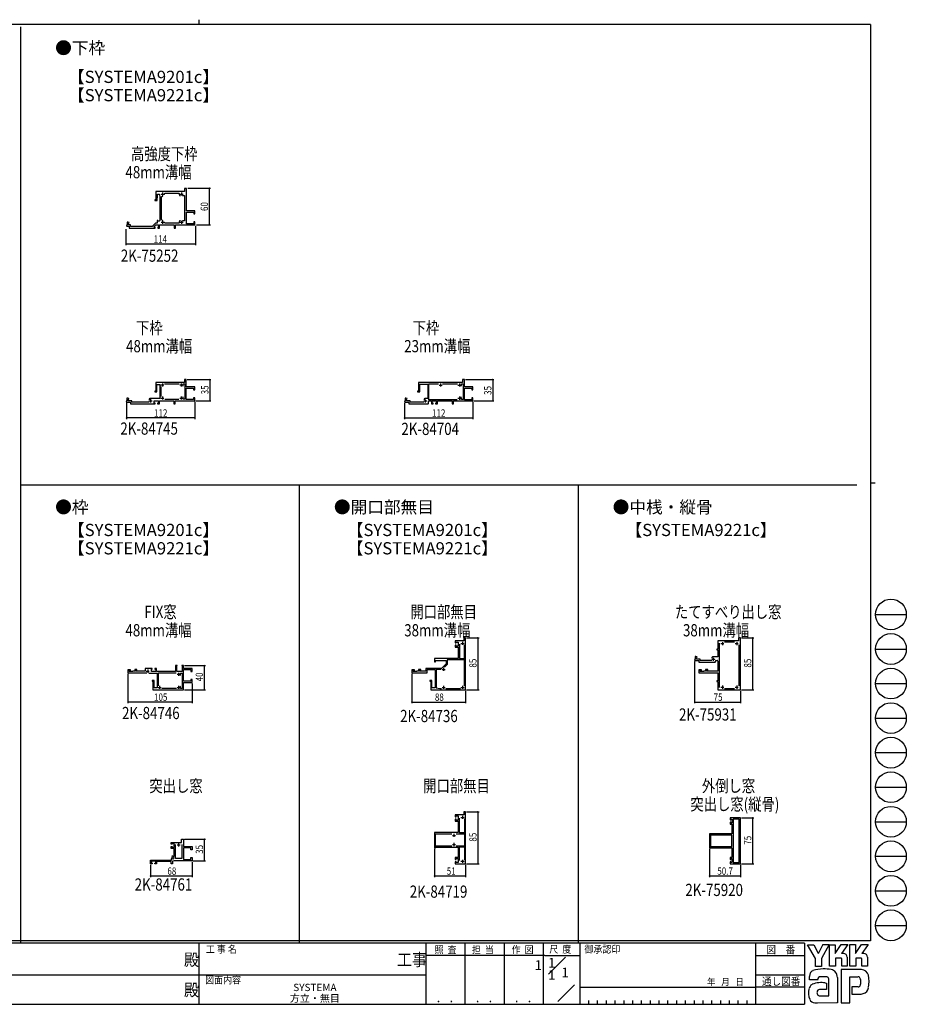
# Model space of a CAD drawing. Extents: x -4 to 2263, y 0 to 1612.
# Drawn here: x 811 to 2263, y 0 to 1612 of the extents above; entities that cross this region are included whole.
import ezdxf
from ezdxf.enums import TextEntityAlignment as Align

# ---------------------------------------------------------------- set-up
doc = ezdxf.new("R2010")
doc.units = 0
for name, color, linetype in [('USER1', 3, 'CONTINUOUS'), ('YKK_11', 7, 'CONTINUOUS'), ('YKK_12', 2, 'CONTINUOUS'), ('YKK_D', 6, 'CONTINUOUS'), ('YKK_ZWAK', 7, 'CONTINUOUS')]:
    doc.layers.add(name, color=color, linetype=linetype)
doc.styles.get("Standard").update_dxf_attribs({"font": 'ROMANS.SHX', "bigfont": 'EXTFONT.SHX'})
doc.styles.add('YKK_OSSTYLE1', font='romans.shx', dxfattribs={"width": 0.9, "bigfont": 'EXTFONT.SHX'})

# ---------------------------------------------------------------- blocks, each defined once
blk = doc.blocks.new('A201')
at = {"layer": 'YKK_ZWAK', "color": 8, "linetype": 'Continuous'}
for p, q in [((296.01, 412), (296.01, 410)), ((573.13, 168.56), (585.73, 168.56)), ((573.13, 154.42), (585.73, 154.42)), ((573.13, 140.28), (585.73, 140.28)), ((573.13, 126.14), (585.73, 126.14)), ((573.13, 112), (585.73, 112)), ((573.13, 97.86), (585.73, 97.86)), ((573.13, 83.72), (585.73, 83.72)), ((573.13, 69.58), (585.73, 69.58)), ((573.13, 55.44), (585.73, 55.44)), ((573.13, 41.3), (585.73, 41.3))]:
    blk.add_line(p, q, dxfattribs=at)
at = {"layer": 'YKK_ZWAK', "color": 254, "linetype": 'Continuous'}
for p, q in [((571, 410), (21, 410)), ((571, 410), (571, 35)), ((571, 222.5), (573, 222.5)), ((571, 35), (21, 35)), ((544, 34), (21, 34)), ((296, 34), (296, 9)), ((389, 34), (389, 9)), ((437, 34), (437, 9)), ((452, 34), (452, 9)), ((524, 34), (524, 9)), ((544, 34), (544, 9)), ((548.59, 27.71), (545.31, 33.35)), ((545.31, 33.35), (547.82, 33.35)), ((547.82, 33.35), (549.62, 29.99)), ((551.6, 33.43), (549.77, 29.88)), ((554.19, 33.43), (550.95, 27.7)), ((551.6, 33.43), (554.19, 33.43)), ((554.33, 24.55), (554.33, 33.41)), ((554.33, 33.41), (556.63, 33.41)), ((556.63, 29.77), (559.04, 33.45)), ((556.63, 33.41), (556.63, 29.77)), ((559.04, 33.45), (561.77, 33.45)), ((561.77, 33.45), (559.24, 29.78)), ((562.55, 24.63), (562.55, 33.49)), ((562.55, 33.49), (564.89, 33.49)), ((564.89, 29.78), (567.34, 33.49)), ((564.89, 33.49), (564.89, 29.78)), ((567.34, 33.49), (570.04, 33.49)), ((569.77, 33.02), (567.54, 29.84)), ((570.04, 33.49), (569.77, 33.02)), ((549.62, 29.99), (549.77, 29.88)), ((559.99, 29.78), (559.24, 29.78)), ((561.53, 28.24), (561.53, 24.61)), ((568.29, 29.84), (567.54, 29.84)), ((569.83, 28.24), (569.83, 24.65)), ((548.59, 24.53), (548.59, 27.71)), ((550.95, 24.53), (548.59, 24.53)), ((550.95, 27.7), (550.95, 24.53)), ((556.7, 24.55), (554.33, 24.55)), ((558.98, 27.87), (556.7, 27.87)), ((556.7, 27.87), (556.7, 24.55)), ((559.29, 27.75), (558.98, 27.87)), ((559.29, 24.61), (559.29, 27.75)), ((561.53, 24.61), (559.29, 24.61)), ((564.99, 24.63), (562.55, 24.63)), ((567.26, 27.89), (564.99, 27.89)), ((564.99, 27.89), (564.99, 24.63)), ((567.57, 27.77), (567.26, 27.89)), ((567.57, 24.65), (567.57, 27.77)), ((567.57, 24.68), (567.61, 24.65)), ((569.83, 24.65), (567.57, 24.65)), ((524, 21), (544, 21)), ((546.08, 18.95), (546.08, 20.33)), ((553.25, 20.28), (550.61, 20.23)), ((559.02, 23.22), (559.02, 9.57)), ((567.3, 23.22), (559.02, 23.22)), ((562.61, 9.57), (562.61, 20.24)), ((562.61, 20.24), (565.93, 20.24)), ((549.41, 18.95), (546.08, 18.95)), ((552.55, 17.73), (553.05, 17.62)), ((553.05, 17.62), (553.05, 15.05)), ((554.02, 12.52), (554.02, 19.47)), ((557.51, 20.01), (557.51, 9.59)), ((566.01, 16.15), (563.48, 16.15)), ((563.48, 16.15), (563.48, 13.2)), ((566.98, 19.17), (566.99, 17.29)), ((452, 16), (524, 16)), ((550, 12.52), (554.02, 12.52)), ((553.05, 15.05), (550.2, 15.05)), ((553.71, 12.52), (553.96, 12.52)), ((554.02, 12.52), (554.02, 12.52)), ((563.48, 13.2), (567.28, 13.2)), ((567.28, 13.2), (568.06, 13.37)), ((21, 9), (544, 9)), ((549.41, 9.53), (548.34, 9.53)), ((557.28, 9.55), (549.41, 9.53)), ((557.51, 9.59), (557.28, 9.55)), ((559.02, 9.57), (562.05, 9.57)), ((562.05, 9.57), (562.61, 9.57))]:
    blk.add_line(p, q, dxfattribs=at)
at = {"layer": 'YKK_ZWAK', "color": 131, "linetype": 'Continuous'}
for p, q in [((405, 34), (405, 9)), ((421, 34), (421, 9)), ((437.7, 29), (389, 29)), ((437.7, 29), (452, 29)), ((439.26, 21.33), (446.19, 28.25)), ((524, 29), (544, 29)), ((205, 21), (297, 21)), ((297, 21), (389, 21)), ((443.05, 10.18), (449.85, 16.98)), ((544, 16), (524, 16)), ((455.6, 10.5), (455.6, 9)), ((459.2, 10.5), (459.2, 9)), ((462.8, 10.5), (462.8, 9)), ((466.4, 10.5), (466.4, 9)), ((470, 10.5), (470, 9)), ((473.6, 10.5), (473.6, 9)), ((477.2, 10.5), (477.2, 9)), ((480.8, 10.5), (480.8, 9)), ((484.4, 10.5), (484.4, 9)), ((488, 10.5), (488, 9)), ((491.6, 10.5), (491.6, 9)), ((495.2, 10.5), (495.2, 9)), ((498.8, 10.5), (498.8, 9)), ((502.4, 10.5), (502.4, 9)), ((506, 10.5), (506, 9)), ((509.6, 10.5), (509.6, 9)), ((513.2, 10.5), (513.2, 9)), ((516.8, 10.5), (516.8, 9)), ((520.4, 10.5), (520.4, 9))]:
    blk.add_line(p, q, dxfattribs=at)
at = {"layer": 'YKK_ZWAK', "color": 8, "linetype": 'Continuous'}
for centre in [(579.43, 168.56), (579.43, 154.42), (579.43, 140.28), (579.43, 126.14), (579.43, 112), (579.43, 97.86), (579.43, 83.72), (579.43, 69.58), (579.43, 55.44), (579.43, 41.3)]:
    blk.add_circle(centre, 6.3, dxfattribs=at)
at = {"layer": 'YKK_ZWAK', "color": 254, "linetype": 'Continuous'}
for centre, radius, start, end in [((559.99, 28.24), 1.54, 0.0017, 89.996), ((568.29, 28.29), 1.54, 0.0017, 89.996), ((549.69, 20.31), 3.6, 158.4108, 179.7178), ((548, 21.1), 1.75, 109.0213, 161.5126), ((551.66, 10.86), 12.63, 89.8916, 109.3085), ((550.51, 19.02), 1.21, 85.5055, 126.7804), ((552.03, 8.67), 14.82, 78.7801, 91.4694), ((552.9, 19.18), 1.16, 14.7552, 72.4499), ((554.38, 20.07), 3.18, 40.6642, 80.3169), ((554.22, 20.08), 3.29, 358.7806, 38.7656), ((566.05, 19.37), 0.878, 16.4312, 96.9166), ((567.19, 20.11), 3.1, 14.4457, 87.0875), ((555.55, 18.15), 14.9, 350.9903, 10.6762), ((548.59, 14.77), 2.79, 121.8271, 169.0847), ((550.8, 8.39), 9.51, 79.381, 112.0583), ((550.91, 18.99), 1.51, 138.4638, 181.7136), ((566.01, 17.08), 0.933, 269.9547, 342.9014), ((564.38, 18.85), 2.62, 4.9342, 17.0355), ((564.36, 17.54), 2.64, 343.6902, 354.7536), ((553.61, 13.72), 7.92, 168.7637, 199.8008), ((550.84, 13.77), 1.69, 171.082, 216.7192), ((550.21, 14.01), 1.03, 90.3395, 178.0364), ((550.18, 13.6), 1.09, 230.9728, 260.7549), ((567.24, 16.32), 3.07, 285.4429, 349.9045), ((548.6, 12.25), 2.73, 207.3144, 263.5946)]:
    blk.add_arc(centre, radius, start, end, dxfattribs=at)
at = {"layer": 'YKK_ZWAK', "color": 131, "linetype": 'Continuous', "style": 'YKK_OSSTYLE1', "width": 0.9}
for s, height, p in [('工 事 名', 3, (298.87, 30.05)), ('照  査', 3, (392.56, 29.87)), ('担  当', 3, (407.82, 29.87)), ('作  図', 3, (424.09, 29.88)), ('尺  度', 3, (439.51, 30.04)), ('御承認印', 3, (453.91, 30.05)), ('図\u3000番', 3.2, (528.43, 29.81)), ('図面内容', 3, (298.58, 17.47)), ('通し図番', 3.2, (526.63, 16.8)), ('年   月   日', 2.828, (504.13, 16.74)), (' ． ．', 3.5, (392.18, 9.75)), (' ． ．', 3.5, (408.18, 9.75)), (' ． ．', 3.5, (424.18, 9.75))]:
    blk.add_text(s, height=height, dxfattribs=at).set_placement(p)
at = {"layer": 'YKK_ZWAK', "color": 254, "linetype": 'Continuous', "style": 'YKK_OSSTYLE1', "width": 0.9}
for s, p in [('殿', (289.94, 24.75)), ('工事', (377.17, 24.75)), ('殿', (289.94, 12.37))]:
    blk.add_text(s, height=5, dxfattribs=at).set_placement(p)

msp = doc.modelspace()

# ---------------------------------------------------------------- linework, layer by layer
at = {"layer": 'YKK_11', "color": 7, "linetype": 'Continuous', "lineweight": -3}
for p, q in [((812.1, 1600.1), (812.1, 100.1)), ((2182.1, 850.1), (812.1, 850.1)), ((1268.7, 850.1), (1268.7, 100.1)), ((1725.3, 850.1), (1725.3, 100.1))]:
    msp.add_line(p, q, dxfattribs=at)
at = {"layer": 'YKK_11', "color": 7, "linetype": 'Continuous', "lineweight": 30}
for p, q in [((1033.7, 1330.9), (1033.7, 1316.9)), ((1080.7, 1330.9), (1033.7, 1330.9)), ((1036.2, 1326.4), (1039.4, 1326.4)), ((1036.2, 1321.2), (1036.2, 1326.4)), ((1039.4, 1326.4), (1040.2, 1320.9)), ((1042.2, 1326.4), (1047.2, 1326.4)), ((1043.2, 1321.9), (1045.1, 1323.8)), ((1043.2, 1284.8), (1043.2, 1321.9)), ((1044.7, 1328.9), (1044.7, 1323.9)), ((1047.3, 1326), (1049.2, 1327.9)), ((1049.2, 1327.9), (1071.3, 1327.9)), ((1071.3, 1327.9), (1071.8, 1327.2)), ((1072.2, 1324.4), (1072.5, 1324.3)), ((1072.5, 1324.3), (1074.2, 1324.3)), ((1073.2, 1326.4), (1078.2, 1326.4)), ((1075.7, 1328.9), (1075.7, 1323.9)), ((1077.3, 1324.3), (1080.7, 1324.3)), ((1080.7, 1335.9), (1080.7, 1330.9)), ((1083.7, 1335.9), (1080.7, 1335.9)), ((1080.7, 1324.3), (1080.7, 1282.5)), ((1083.7, 1298.9), (1083.7, 1335.9)), ((1032.2, 1316.9), (1032.2, 1315.9)), ((1033.7, 1316.9), (1032.2, 1316.9)), ((1032.2, 1315.9), (1035.7, 1315.9)), ((1035.7, 1315.9), (1035.7, 1320.1)), ((1036.1, 1320.9), (1036.2, 1321.2)), ((1040.2, 1320.9), (1040.2, 1309.3)), ((1040.2, 1309.3), (1040.3, 1309.1)), ((1040.3, 1308.6), (1040.2, 1308.4)), ((1040.2, 1308.4), (1040.2, 1283.1)), ((1040.3, 1309.1), (1040.3, 1308.6)), ((1097.7, 1298.9), (1083.7, 1298.9)), ((1083.7, 1296.9), (1095.7, 1296.9)), ((1083.7, 1277.9), (1083.7, 1296.9)), ((1095.7, 1296.9), (1095.7, 1293.9)), ((1095.7, 1293.9), (1097.7, 1293.9)), ((1097.7, 1293.9), (1097.7, 1298.9)), ((986.7, 1277), (985.6, 1273.9)), ((985.6, 1273.9), (990.2, 1273.9)), ((986.7, 1280.4), (986.7, 1277)), ((987.9, 1280.4), (986.7, 1280.4)), ((989.8, 1279.7), (987.9, 1280.4)), ((988.7, 1278.9), (989.5, 1278.9)), ((988.7, 1275.9), (988.7, 1278.9)), ((992.2, 1275.9), (988.7, 1275.9)), ((989.5, 1278.9), (989.8, 1279.7)), ((990.2, 1273.9), (990.2, 1270.9)), ((992.2, 1273.4), (992.2, 1275.9)), ((1033.1, 1278.9), (1027.6, 1273.4)), ((1031.2, 1273.4), (1033.6, 1275.9)), ((1035.7, 1278.9), (1033.1, 1278.9)), ((1033.6, 1275.9), (1038.2, 1275.9)), ((1035.7, 1283.4), (1035.7, 1278.9)), ((1037.2, 1283.4), (1035.7, 1283.4)), ((1037.2, 1281.9), (1037.2, 1283.4)), ((1039, 1281.9), (1037.2, 1281.9)), ((1038.2, 1275.9), (1038.2, 1272.1)), ((1040.2, 1283.1), (1039, 1281.9)), ((1039.7, 1275.9), (1059.7, 1275.9)), ((1039.7, 1270.9), (1039.7, 1275.9)), ((1042.2, 1280.4), (1047.2, 1280.4)), ((1045.1, 1282.9), (1043.2, 1284.8)), ((1044.7, 1282.9), (1044.7, 1277.9)), ((1049.2, 1278.9), (1047.3, 1280.7)), ((1071.3, 1278.9), (1049.2, 1278.9)), ((1059.7, 1275.9), (1059.9, 1276)), ((1059.9, 1276), (1060.5, 1276)), ((1060.5, 1276), (1060.7, 1275.9)), ((1060.7, 1275.9), (1060.9, 1276)), ((1060.7, 1275.9), (1060.7, 1275.9)), ((1060.9, 1276), (1061.5, 1276)), ((1061.5, 1276), (1061.7, 1275.9)), ((1061.7, 1275.9), (1063.7, 1275.9)), ((1063.7, 1275.9), (1063.7, 1270.9)), ((1065.7, 1275.9), (1097.7, 1275.9)), ((1065.7, 1270.9), (1065.7, 1275.9)), ((1071.8, 1279.5), (1071.3, 1278.9)), ((1072.5, 1282.5), (1072.2, 1282.3)), ((1074.2, 1282.5), (1072.5, 1282.5)), ((1073.2, 1280.4), (1078.2, 1280.4)), ((1075.7, 1282.9), (1075.7, 1277.9)), ((1080.7, 1282.5), (1077.3, 1282.5)), ((1095.7, 1277.9), (1083.7, 1277.9)), ((1095.7, 1280.9), (1095.7, 1277.9)), ((1097.7, 1280.9), (1095.7, 1280.9)), ((1097.7, 1275.9), (1097.7, 1280.9)), ((990.2, 1270.9), (1032.7, 1270.9)), ((1027.6, 1273.4), (992.2, 1273.4)), ((1031.2, 1272.1), (1031.2, 1273.4)), ((1032.7, 1272.1), (1031.2, 1272.1)), ((1032.7, 1270.9), (1032.7, 1272.1)), ((1036.7, 1272.1), (1036.7, 1270.9)), ((1038.2, 1272.1), (1036.7, 1272.1)), ((1036.7, 1270.9), (1039.7, 1270.9)), ((1063.7, 1270.9), (1065.7, 1270.9))]:
    msp.add_line(p, q, dxfattribs=at)
at = {"layer": 'YKK_11', "color": 7, "linetype": 'Continuous', "lineweight": -3, "ltscale": 0.5}
for p, q in [((1080.4, 1018), (1033.4, 1018)), ((1033.4, 1018), (1033.4, 1004)), ((1044.4, 1016.5), (1044.4, 1011.5)), ((1047.8, 1016), (1072, 1016)), ((1075.4, 1016.5), (1075.4, 1011.5)), ((1078.6, 1014), (1078.6, 1016)), ((1078.6, 1016), (1081.4, 1016)), ((1083.4, 1023), (1080.4, 1023)), ((1080.4, 1023), (1080.4, 1018)), ((1081.4, 1016), (1081.4, 990.5)), ((1083.4, 1011), (1083.4, 1023)), ((1535.7, 1017.9), (1464, 1017.9)), ((1464, 1017.9), (1464, 1003.9)), ((1481, 989.9), (1481, 1015.9)), ((1481, 1015.9), (1496.6, 1015.9)), ((1500, 1016.4), (1500, 1011.4)), ((1503.4, 1015.9), (1527.6, 1015.9)), ((1531, 1016.4), (1531, 1011.4)), ((1534.2, 1013.9), (1534.2, 1015.9)), ((1534.2, 1015.9), (1537, 1015.9)), ((1536, 1018.2), (1535.7, 1017.9)), ((1539, 1022.9), (1536, 1022.9)), ((1536, 1022.9), (1536, 1018.2)), ((1537, 1015.9), (1537, 990.4)), ((1539, 1010.9), (1539, 1022.9)), ((1033.4, 1004), (1031.9, 1004)), ((1031.9, 1004), (1031.9, 1003)), ((1031.9, 1003), (1035.4, 1003)), ((1035.4, 1003), (1035.4, 1014.5)), ((1035.4, 1014.5), (1040.4, 1014.5)), ((1040.4, 1014.5), (1040.4, 992)), ((1041.9, 1014), (1046.9, 1014)), ((1042.4, 994.9), (1042.4, 1011.6)), ((1072.9, 1014), (1077.9, 1014)), ((1097.4, 1011), (1083.4, 1011)), ((1083.4, 990), (1083.4, 1009)), ((1083.4, 1009), (1095.4, 1009)), ((1095.4, 1009), (1095.4, 1006)), ((1095.4, 1006), (1097.4, 1006)), ((1097.4, 1006), (1097.4, 1011)), ((1464, 1003.9), (1462.5, 1003.9)), ((1462.5, 1003.9), (1462.5, 1002.9)), ((1462.5, 1002.9), (1466, 1002.9)), ((1466, 1002.9), (1466, 1015.4)), ((1466, 1015.4), (1479, 1015.4)), ((1479, 1015.4), (1479, 991.9)), ((1497.5, 1013.9), (1502.5, 1013.9)), ((1528.5, 1013.9), (1533.5, 1013.9)), ((1553, 1010.9), (1539, 1010.9)), ((1539, 989.9), (1539, 1008.9)), ((1539, 1008.9), (1551, 1008.9)), ((1551, 1008.9), (1551, 1005.9)), ((1551, 1005.9), (1553, 1005.9)), ((1553, 1005.9), (1553, 1010.9)), ((986.4, 989.1), (985.3, 986)), ((985.3, 986), (992.4, 986)), ((987.6, 992.5), (986.4, 992.5)), ((986.4, 992.5), (986.4, 989.1)), ((989.5, 991.8), (987.6, 992.5)), ((988.4, 988), (988.4, 991)), ((988.4, 991), (989.2, 991)), ((994.4, 988), (988.4, 988)), ((989.2, 991), (989.5, 991.8)), ((992.4, 986), (992.4, 983)), ((994.4, 986), (994.4, 988)), ((1022.5, 986), (994.4, 986)), ((1022.4, 988), (1027.4, 988)), ((1022.9, 991.5), (1022.8, 991.2)), ((1022.8, 991.2), (1022.8, 989.5)), ((1040.4, 992), (1024.9, 992)), ((1024.9, 990.5), (1024.9, 985.5)), ((1030.9, 984.2), (1030.9, 988)), ((1030.9, 988), (1037.9, 988)), ((1032.4, 984.2), (1030.9, 984.2)), ((1032.4, 983), (1032.4, 984.2)), ((1037.9, 984.2), (1036.4, 984.2)), ((1036.4, 984.2), (1036.4, 983)), ((1037.9, 988), (1037.9, 984.2)), ((1039.4, 983), (1039.4, 988)), ((1039.4, 988), (1063.4, 988)), ((1041.9, 992.5), (1046.9, 992.5)), ((1044.4, 995), (1044.4, 990)), ((1071.5, 990), (1048.3, 990)), ((1063.4, 988), (1063.4, 983)), ((1065.4, 983), (1065.4, 988)), ((1065.4, 988), (1097.4, 988)), ((1072.9, 992.5), (1077.9, 992.5)), ((1075.4, 995), (1075.4, 990)), ((1078.6, 990.5), (1078.6, 992.5)), ((1081.4, 990.5), (1078.6, 990.5)), ((1095.4, 990), (1083.4, 990)), ((1097.4, 993), (1095.4, 993)), ((1095.4, 993), (1095.4, 990)), ((1097.4, 988), (1097.4, 993)), ((1442, 989), (1440.9, 985.9)), ((1440.9, 985.9), (1448, 985.9)), ((1443.2, 992.4), (1442, 992.4)), ((1442, 992.4), (1442, 989)), ((1445.1, 991.7), (1443.2, 992.4)), ((1444, 987.9), (1444, 990.9)), ((1444, 990.9), (1444.8, 990.9)), ((1450, 987.9), (1444, 987.9)), ((1444.8, 990.9), (1445.1, 991.7)), ((1448, 985.9), (1448, 982.9)), ((1450, 985.9), (1450, 987.9)), ((1472.6, 985.9), (1450, 985.9)), ((1472.5, 987.9), (1477.5, 987.9)), ((1473, 991.4), (1472.9, 991.2)), ((1472.9, 991.2), (1472.9, 989.5)), ((1479, 991.9), (1475, 991.9)), ((1475, 990.4), (1475, 985.4)), ((1480, 983.9), (1480, 987.9)), ((1480, 987.9), (1485, 987.9)), ((1527.1, 989.9), (1481, 989.9)), ((1527.1, 989.9), (1481, 989.9)), ((1485, 987.9), (1485, 982.9)), ((1486.5, 984.1), (1486.5, 987.9)), ((1486.5, 987.9), (1493.5, 987.9)), ((1488, 984.1), (1486.5, 984.1)), ((1488, 982.9), (1488, 984.1)), ((1493.5, 984.1), (1492, 984.1)), ((1492, 984.1), (1492, 982.9)), ((1493.5, 987.9), (1493.5, 984.1)), ((1495, 982.9), (1495, 987.9)), ((1495, 987.9), (1519, 987.9)), ((1519, 987.9), (1519, 982.9)), ((1521, 982.9), (1521, 987.9)), ((1521, 987.9), (1553, 987.9)), ((1528.5, 992.4), (1533.5, 992.4)), ((1531, 994.9), (1531, 989.9)), ((1534.2, 990.4), (1534.2, 992.4)), ((1537, 990.4), (1534.2, 990.4)), ((1551, 989.9), (1539, 989.9)), ((1553, 992.9), (1551, 992.9)), ((1551, 992.9), (1551, 989.9)), ((1553, 987.9), (1553, 992.9)), ((992.4, 983), (1032.4, 983)), ((1036.4, 983), (1039.4, 983)), ((1063.4, 983), (1065.4, 983)), ((1448, 982.9), (1479, 982.9)), ((1485, 982.9), (1488, 982.9)), ((1492, 982.9), (1495, 982.9)), ((1519, 982.9), (1521, 982.9)), ((1541, 599.9), (1538, 599.9)), ((1538, 599.9), (1538, 594.9)), ((1541, 514.9), (1541, 599.9)), ((1991.1, 599.9), (1988.1, 599.9)), ((1988.1, 599.9), (1988.1, 594.9)), ((1991.1, 515.2), (1991.1, 599.9)), ((1538, 594.9), (1524, 594.9)), ((1524, 594.9), (1524, 591.9)), ((1524, 591.9), (1525.5, 591.9)), ((1525.5, 587.9), (1524, 587.9)), ((1524, 587.9), (1524, 584.9)), ((1524, 584.9), (1529, 584.9)), ((1525, 586.4), (1525.5, 587.9)), ((1529, 586.4), (1525, 586.4)), ((1525.5, 591.9), (1525.1, 593.1)), ((1525.1, 593.1), (1529, 593.1)), ((1529, 593.1), (1529, 586.4)), ((1529, 584.9), (1529, 565.9)), ((1531, 589.8), (1531, 565.9)), ((1531, 589.8), (1531, 565.9)), ((1533.5, 590.9), (1538.5, 590.9)), ((1536, 593.4), (1536, 588.4)), ((1539, 565.9), (1539, 588.3)), ((1954.1, 581.4), (1952.6, 581.4)), ((1952.6, 581.4), (1952.6, 580.4)), ((1952.6, 580.4), (1954.1, 580.4)), ((1988.1, 594.9), (1954.1, 594.9)), ((1954.1, 594.9), (1954.1, 581.4)), ((1954.1, 580.4), (1954.1, 568.9)), ((1956.1, 591.1), (1956.1, 518.7)), ((1959.1, 590.6), (1964.1, 590.6)), ((1961.6, 593.1), (1961.6, 588.1)), ((1981.7, 592.9), (1965, 592.9)), ((1982.6, 590.6), (1987.6, 590.6)), ((1985.1, 593.1), (1985.1, 588.1)), ((1989.1, 521.2), (1989.1, 588.6)), ((1529, 565.9), (1490, 565.9)), ((1490, 565.9), (1490, 560.9)), ((1531, 565.9), (1539, 565.9)), ((1917.1, 566), (1916, 562.9)), ((1918.3, 569.4), (1917.1, 569.4)), ((1917.1, 569.4), (1917.1, 566)), ((1920.2, 568.8), (1918.3, 569.4)), ((1919.1, 564.9), (1919.1, 567.9)), ((1919.1, 567.9), (1919.9, 567.9)), ((1925.1, 564.9), (1919.1, 564.9)), ((1919.9, 567.9), (1920.2, 568.8)), ((1925.1, 562.9), (1925.1, 564.9)), ((1944.1, 564.9), (1949.1, 564.9)), ((1944.6, 568.4), (1944.5, 568.2)), ((1944.5, 568.2), (1944.5, 566.5)), ((1954.1, 568.9), (1946.6, 568.9)), ((1946.6, 567.4), (1946.6, 562.4)), ((1027.9, 549.9), (1016.4, 549.9)), ((1016.4, 549.9), (1016.4, 545.4)), ((1026.4, 544.9), (1026.4, 548.7)), ((1026.4, 548.7), (1027.9, 548.7)), ((1027.9, 548.7), (1027.9, 549.9)), ((1034.9, 549.9), (1031.9, 549.9)), ((1031.9, 549.9), (1031.9, 548.7)), ((1031.9, 548.7), (1033.4, 548.7)), ((1033.4, 548.7), (1033.4, 544.9)), ((1034.9, 544.9), (1034.9, 549.9)), ((1068.4, 554.9), (1065.9, 554.9)), ((1065.9, 554.9), (1065.9, 544.9)), ((1067.9, 553.7), (1068.1, 553.9)), ((1067.9, 544.9), (1067.9, 553.7)), ((1068.1, 553.9), (1068.4, 554.2)), ((1068.4, 554.2), (1068.4, 554.9)), ((1078.9, 554.9), (1076.4, 554.9)), ((1076.4, 554.9), (1076.4, 554.2)), ((1076.4, 554.2), (1076.7, 553.9)), ((1076.7, 553.9), (1076.9, 553.7)), ((1076.9, 553.7), (1076.9, 544.9)), ((1078.9, 549.9), (1078.9, 554.9)), ((1092.9, 549.9), (1078.9, 549.9)), ((1092.9, 544.9), (1092.9, 549.9)), ((1501.5, 549.9), (1476, 549.9)), ((1476, 549.9), (1476, 545.4)), ((1490, 560.9), (1492, 560.9)), ((1492, 560.9), (1492, 562.9)), ((1492, 562.9), (1509, 562.9)), ((1509, 557.4), (1501.5, 549.9)), ((1502.5, 548.4), (1507.5, 548.4)), ((1505, 550.9), (1505, 545.9)), ((1511, 556.6), (1506.4, 552)), ((1509, 562.9), (1509, 557.4)), ((1539, 563.9), (1511, 563.9)), ((1511, 563.9), (1511, 556.6)), ((1539, 521.5), (1539, 563.9)), ((1539, 521.5), (1539, 563.9)), ((1916, 562.9), (1923.1, 562.9)), ((1923.1, 562.9), (1923.1, 559.9)), ((1923.1, 559.9), (1949.1, 559.9)), ((1944.2, 562.9), (1925.1, 562.9)), ((1950.1, 560.9), (1950.1, 561.9)), ((1951.1, 562.9), (1953.1, 562.9)), ((1954.1, 561.9), (1954.1, 545.4)), ((992.1, 547.6), (987.9, 547.6)), ((987.9, 547.6), (987.9, 542.9)), ((987.9, 542.9), (1018.7, 542.9)), ((989.9, 544.9), (989.9, 546.4)), ((989.9, 546.4), (992.1, 546.4)), ((995.6, 544.9), (989.9, 544.9)), ((992.1, 546.4), (992.1, 547.6)), ((996.1, 545.4), (995.6, 544.9)), ((999, 545.4), (996.1, 545.4)), ((1002.7, 547.9), (999, 547.9)), ((999, 547.9), (999, 545.4)), ((1000.5, 546.5), (1002.7, 547.1)), ((1000.5, 545.4), (1000.5, 546.5)), ((1016.4, 545.4), (1000.5, 545.4)), ((1002.7, 547.1), (1002.7, 547.9)), ((1017.9, 545.4), (1022.9, 545.4)), ((1020.4, 547.9), (1020.4, 542.9)), ((1022, 542.4), (1035.9, 542.4)), ((1033.4, 544.9), (1026.4, 544.9)), ((1065.9, 544.9), (1034.9, 544.9)), ((1035.9, 542.4), (1035.9, 518.4)), ((1037.9, 521.3), (1037.9, 542.9)), ((1037.9, 521.3), (1037.9, 542.9)), ((1037.9, 542.9), (1067, 542.9)), ((1076.9, 544.9), (1067.9, 544.9)), ((1068.4, 540.4), (1073.4, 540.4)), ((1070.9, 542.9), (1070.9, 537.9)), ((1074.1, 540.4), (1074.1, 542.4)), ((1074.1, 542.4), (1076.9, 542.4)), ((1076.9, 542.4), (1076.9, 516.9)), ((1078.9, 528.9), (1078.9, 547.9)), ((1078.9, 547.9), (1090.9, 547.9)), ((1090.9, 547.9), (1090.9, 544.9)), ((1090.9, 544.9), (1092.9, 544.9)), ((1457.2, 547.6), (1453, 547.6)), ((1453, 547.6), (1453, 542.9)), ((1453, 542.9), (1478, 542.9)), ((1455, 544.9), (1455, 546.4)), ((1455, 546.4), (1457.2, 546.4)), ((1460.7, 544.9), (1455, 544.9)), ((1457.2, 546.4), (1457.2, 547.6)), ((1461.2, 545.4), (1460.7, 544.9)), ((1464.1, 545.4), (1461.2, 545.4)), ((1467.8, 547.9), (1464.1, 547.9)), ((1464.1, 547.9), (1464.1, 545.4)), ((1465.6, 546.6), (1467.8, 547.1)), ((1465.6, 545.4), (1465.6, 546.6)), ((1476, 545.4), (1465.6, 545.4)), ((1467.8, 547.1), (1467.8, 547.9)), ((1478, 542.9), (1478, 547.9)), ((1478, 547.9), (1491, 547.9)), ((1491, 547.9), (1491, 518.4)), ((1501.1, 547.9), (1493, 547.9)), ((1493, 547.9), (1493, 518.4)), ((1927.3, 547.6), (1923.1, 547.6)), ((1923.1, 547.6), (1923.1, 542.9)), ((1923.1, 542.9), (1954.1, 542.9)), ((1925.1, 544.9), (1925.1, 546.4)), ((1925.1, 546.4), (1927.3, 546.4)), ((1930.8, 544.9), (1925.1, 544.9)), ((1927.3, 546.4), (1927.3, 547.6)), ((1931.3, 545.4), (1930.8, 544.9)), ((1934.2, 545.4), (1931.3, 545.4)), ((1937.9, 547.9), (1934.2, 547.9)), ((1934.2, 547.9), (1934.2, 545.4)), ((1935.7, 546.6), (1937.9, 547.1)), ((1935.7, 545.4), (1935.7, 546.6)), ((1954.1, 545.4), (1935.7, 545.4)), ((1937.9, 547.1), (1937.9, 547.9)), ((1954.1, 542.9), (1954.1, 529.4)), ((1030.9, 529.9), (1027.4, 529.9)), ((1027.4, 529.9), (1027.4, 528.9)), ((1027.4, 528.9), (1028.9, 528.9)), ((1028.9, 528.9), (1028.9, 514.9)), ((1030.9, 518.4), (1030.9, 529.9)), ((1035.9, 518.4), (1030.9, 518.4)), ((1037.4, 518.9), (1042.4, 518.9)), ((1039.9, 521.4), (1039.9, 516.4)), ((1067.5, 516.9), (1043.3, 516.9)), ((1068.4, 518.9), (1073.4, 518.9)), ((1070.9, 521.4), (1070.9, 516.4)), ((1074.1, 516.9), (1074.1, 518.9)), ((1076.9, 516.9), (1074.1, 516.9)), ((1090.9, 528.9), (1078.9, 528.9)), ((1078.9, 514.9), (1078.9, 526.9)), ((1078.9, 526.9), (1092.9, 526.9)), ((1092.9, 531.9), (1090.9, 531.9)), ((1090.9, 531.9), (1090.9, 528.9)), ((1092.9, 526.9), (1092.9, 531.9)), ((1486, 529.9), (1482.5, 529.9)), ((1482.5, 529.9), (1482.5, 528.9)), ((1482.5, 528.9), (1484, 528.9)), ((1484, 528.9), (1484, 514.9)), ((1486, 518.4), (1486, 529.9)), ((1491, 518.4), (1486, 518.4)), ((1493, 518.4), (1498.6, 516.9)), ((1498.6, 516.9), (1501.6, 516.9)), ((1502.5, 518.9), (1507.5, 518.9)), ((1505, 521.4), (1505, 516.4)), ((1508.4, 516.9), (1532.6, 516.9)), ((1533.5, 518.9), (1538.5, 518.9)), ((1536, 521.4), (1536, 516.4)), ((1954.1, 529.4), (1952.6, 529.4)), ((1952.6, 529.4), (1952.6, 528.4)), ((1952.6, 528.4), (1954.1, 528.4)), ((1954.1, 528.4), (1954.1, 514.9)), ((1959.1, 519.2), (1964.1, 519.2)), ((1961.6, 521.7), (1961.6, 516.7)), ((1965, 516.9), (1981.7, 516.9)), ((1982.6, 519.2), (1987.6, 519.2)), ((1985.1, 521.7), (1985.1, 516.7)), ((1028.9, 514.9), (1078.9, 514.9)), ((1484, 514.9), (1541, 514.9)), ((1954.1, 514.9), (1990.8, 514.9)), ((1990.8, 514.9), (1991.1, 515.2)), ((1538, 310.1), (1524, 310.1)), ((1524, 310.1), (1524, 307.1)), ((1524, 307.1), (1525.5, 307.1)), ((1525.5, 307.1), (1525.1, 308.3)), ((1525.1, 308.3), (1529, 308.3)), ((1529, 308.3), (1529, 301.6)), ((1536, 308.6), (1536, 303.6)), ((1541, 315.1), (1538, 315.1)), ((1538, 315.1), (1538, 310.1)), ((1541, 230.1), (1541, 315.1)), ((1525.5, 303.1), (1524, 303.1)), ((1524, 303.1), (1524, 300.1)), ((1524, 300.1), (1529, 300.1)), ((1525, 301.6), (1525.5, 303.1)), ((1529, 301.6), (1525, 301.6)), ((1529, 300.1), (1529, 281.1)), ((1531, 281.1), (1531, 305)), ((1533.5, 306.1), (1538.5, 306.1)), ((1539, 303.5), (1539, 280.6)), ((1991.1, 305.1), (1974.4, 305.1)), ((1974.4, 305.1), (1974.4, 302.1)), ((1974.4, 302.1), (1975.4, 302.1)), ((1975.4, 298.1), (1974.4, 298.1)), ((1974.4, 298.1), (1974.4, 295.1)), ((1974.4, 295.1), (1977.2, 295.1)), ((1975.4, 302.1), (1975.4, 303.3)), ((1975.4, 303.3), (1977.2, 303.3)), ((1975.4, 296.6), (1975.4, 298.1)), ((1977.2, 296.6), (1975.4, 296.6)), ((1977.2, 303.3), (1977.2, 296.6)), ((1977.2, 295.1), (1977.2, 279.1)), ((1989.1, 303.1), (1979.2, 303.1)), ((1979.2, 303.1), (1979.2, 232.1)), ((1989.1, 232.1), (1989.1, 303.1)), ((1989.1, 232.1), (1989.1, 303.1)), ((1991.1, 230.1), (1991.1, 305.1)), ((1529, 281.1), (1490, 281.1)), ((1490, 281.1), (1490, 256.1)), ((1492, 259.1), (1492, 279.1)), ((1492, 279.1), (1518.5, 279.1)), ((1519.5, 276.6), (1524.5, 276.6)), ((1522, 279.1), (1522, 274.1)), ((1525.4, 279.1), (1539, 279.1)), ((1531.5, 280.6), (1531, 281.1)), ((1539, 280.6), (1531.5, 280.6)), ((1539, 279.1), (1539, 259.1)), ((1977.2, 279.1), (1940.4, 279.1)), ((1940.4, 279.1), (1940.4, 256.1)), ((1977.2, 277.1), (1942.4, 277.1)), ((1977.2, 277.1), (1942.4, 277.1)), ((1942.4, 277.1), (1942.4, 258.1)), ((1977.2, 258.1), (1977.2, 277.1)), ((1058.9, 262.1), (1058.9, 265.1)), ((1058.9, 265.1), (1075.9, 265.1)), ((1060.4, 262.1), (1058.9, 262.1)), ((1058.9, 255.1), (1058.9, 258.1)), ((1058.9, 258.1), (1060.4, 258.1)), ((1060.4, 258.1), (1059.9, 256.6)), ((1063.9, 263.3), (1060, 263.3)), ((1060, 263.3), (1060.4, 262.1)), ((1063.9, 256.6), (1063.9, 263.3)), ((1065.9, 238.6), (1065.9, 261.6)), ((1068.4, 261.1), (1073.4, 261.1)), ((1070.9, 263.6), (1070.9, 258.6)), ((1075.9, 265.1), (1075.9, 270.1)), ((1075.9, 270.1), (1078.9, 270.1)), ((1076.4, 261.6), (1076.4, 238.6)), ((1076.4, 261.6), (1076.4, 238.6)), ((1078.9, 270.1), (1078.9, 258.1)), ((1078.9, 258.1), (1092.9, 258.1)), ((1092.9, 258.1), (1092.9, 253.1)), ((1518.5, 259.1), (1492, 259.1)), ((1518.5, 259.1), (1492, 259.1)), ((1519.5, 261.6), (1524.5, 261.6)), ((1522, 264.1), (1522, 259.1)), ((1539, 259.1), (1525.4, 259.1)), ((1942.4, 258.1), (1977.2, 258.1)), ((1063.9, 255.1), (1058.9, 255.1)), ((1059.9, 256.6), (1063.9, 256.6)), ((1061.4, 242.8), (1063.9, 242.8)), ((1061.4, 242.1), (1061.4, 237.1)), ((1063.9, 242.8), (1063.9, 255.1)), ((1090.9, 256.1), (1078.9, 256.1)), ((1078.9, 256.1), (1078.9, 237.1)), ((1090.9, 253.1), (1090.9, 256.1)), ((1092.9, 253.1), (1090.9, 253.1)), ((1490, 256.1), (1492, 256.1)), ((1492, 256.1), (1492, 257.1)), ((1492, 257.1), (1529, 257.1)), ((1529, 257.1), (1529, 240.1)), ((1531, 235.2), (1531, 257.6)), ((1531, 235.2), (1531, 257.6)), ((1531, 257.6), (1539, 257.6)), ((1539, 257.6), (1539, 236.7)), ((1940.4, 256.1), (1977.2, 256.1)), ((1977.2, 256.1), (1977.2, 240.1)), ((1024.9, 235.8), (1025.2, 236.1)), ((1024.9, 230.1), (1024.9, 235.8)), ((1027.9, 230.1), (1024.9, 230.1)), ((1025.2, 236.1), (1059.3, 236.1)), ((1033.4, 234.1), (1026.4, 234.1)), ((1026.4, 234.1), (1026.4, 231.3)), ((1026.4, 231.3), (1027.9, 231.3)), ((1027.9, 231.3), (1027.9, 230.1)), ((1031.9, 230.1), (1031.9, 231.3)), ((1031.9, 231.3), (1033.4, 231.3)), ((1034.9, 230.1), (1031.9, 230.1)), ((1033.4, 231.3), (1033.4, 234.1)), ((1058.9, 233.6), (1034.9, 233.6)), ((1034.9, 233.6), (1034.9, 230.1)), ((1058.9, 239.6), (1063.9, 239.6)), ((1058.9, 230.1), (1058.9, 233.6)), ((1060.9, 230.1), (1058.9, 230.1)), ((1059.3, 236.1), (1059.3, 238)), ((1063.9, 235.1), (1060.9, 234.1)), ((1060.9, 234.1), (1060.9, 230.1)), ((1092.9, 235.1), (1063.9, 235.1)), ((1076.4, 238.6), (1065.9, 238.6)), ((1078.9, 237.1), (1090.9, 237.1)), ((1090.9, 237.1), (1090.9, 240.1)), ((1090.9, 240.1), (1092.9, 240.1)), ((1092.9, 240.1), (1092.9, 235.1)), ((1529, 240.1), (1524, 240.1)), ((1524, 240.1), (1524, 237.1)), ((1524, 237.1), (1525.5, 237.1)), ((1525.5, 233.1), (1524, 233.1)), ((1524, 233.1), (1524, 230.1)), ((1524, 230.1), (1541, 230.1)), ((1525.5, 237.1), (1525, 238.6)), ((1525, 238.6), (1529, 238.6)), ((1525.1, 231.9), (1525.5, 233.1)), ((1529, 231.9), (1525.1, 231.9)), ((1529, 238.6), (1529, 231.9)), ((1533.5, 234.1), (1538.5, 234.1)), ((1536, 236.6), (1536, 231.6)), ((1977.2, 240.1), (1974.4, 240.1)), ((1974.4, 240.1), (1974.4, 237.1)), ((1974.4, 237.1), (1975.4, 237.1)), ((1975.4, 233.1), (1974.4, 233.1)), ((1974.4, 233.1), (1974.4, 230.1)), ((1974.4, 230.1), (1991.1, 230.1)), ((1975.4, 237.1), (1975.4, 238.6)), ((1975.4, 238.6), (1977.2, 238.6)), ((1975.4, 231.9), (1975.4, 233.1)), ((1977.2, 231.9), (1975.4, 231.9)), ((1977.2, 238.6), (1977.2, 231.9)), ((1979.2, 232.1), (1989.1, 232.1))]:
    msp.add_line(p, q, dxfattribs=at)
at = {"layer": 'YKK_11', "color": 7, "linetype": 'Continuous', "lineweight": 30}
for centre, radius, start, end in [((1075.7, 1326.4), 4, 167.1604, 209.1099), ((1036.7, 1320.1), 1, 127.9799, 180), ((1075.7, 1280.4), 4, 150.8901, 192.8396)]:
    msp.add_arc(centre, radius, start, end, dxfattribs=at)
at = {"layer": 'YKK_11', "color": 7, "linetype": 'Continuous', "lineweight": -3, "ltscale": 0.5}
for centre, radius, start, end in [((1075.4, 1014), 3.2, 321.6335, 360), ((1075.4, 1014), 3.2, 321.6335, 360), ((1531, 1013.9), 3.2, 321.6335, 360), ((1024.9, 988), 4, 90, 119.1099), ((1075.4, 992.5), 3.2, 0, 38.3665), ((1475, 987.9), 4, 90, 119.1099), ((1479, 983.9), 1, 270, 360), ((1531, 992.4), 3.2, 0, 38.3665), ((1946.6, 564.9), 4, 90, 119.1099), ((1949.1, 560.9), 1, 270, 360), ((1951.1, 561.9), 1, 90, 180), ((1953.1, 561.9), 1, 0, 90), ((1070.9, 540.4), 3.2, 321.6335, 360), ((1070.9, 518.9), 3.2, 0, 38.3665), ((1061.4, 239.6), 3.2, 90, 128.3665)]:
    msp.add_arc(centre, radius, start, end, dxfattribs=at)
at = {"layer": 'YKK_D', "color": 6, "linetype": 'Continuous', "lineweight": -3}
for p, q in [((1086.3, 1336), (1123.1, 1336)), ((1121.1, 1336), (1121.1, 1276)), ((1098.6, 1274.3), (1098.6, 1242.9)), ((1100.3, 1276), (1123.1, 1276)), ((984.6, 1269.3), (984.6, 1242.9)), ((984.6, 1244.9), (1098.6, 1244.9)), ((1085.1, 1023), (1123.9, 1023)), ((1121.9, 1023), (1121.9, 988)), ((1540.7, 1022.9), (1587.4, 1022.9)), ((1585.4, 1022.9), (1585.4, 987.9)), ((985.4, 984.3), (985.4, 958.1)), ((1097.4, 986.3), (1097.4, 958.1)), ((1099.1, 988), (1123.9, 988)), ((1441, 984.2), (1441, 958.1)), ((1553, 986.2), (1553, 958.1)), ((1554.7, 987.9), (1587.4, 987.9)), ((1097.4, 960.1), (985.4, 960.1)), ((1441, 960.1), (1553, 960.1)), ((1542.6, 599.9), (1563, 599.9)), ((1561, 599.9), (1561, 514.9)), ((1992.8, 599.9), (2013.1, 599.9)), ((2011.1, 599.9), (2011.1, 514.9)), ((1080.6, 554.9), (1114.9, 554.9)), ((1112.9, 554.9), (1112.9, 514.9)), ((1916.1, 561.2), (1916.1, 492.9)), ((987.9, 541.2), (987.9, 492.9)), ((1453, 541.2), (1453, 492.9)), ((1092.9, 525.2), (1092.9, 492.9)), ((1080.6, 514.9), (1114.9, 514.9)), ((1541, 513.2), (1541, 492.9)), ((1542.7, 514.9), (1563, 514.9)), ((1991.1, 513.2), (1991.1, 492.9)), ((1992.8, 514.9), (2013.1, 514.9)), ((1092.9, 494.9), (987.9, 494.9)), ((1453, 494.9), (1541, 494.9)), ((1916.1, 494.9), (1991.1, 494.9)), ((1542.7, 315.1), (1563, 315.1)), ((1561, 315.1), (1561, 230.1)), ((1992.8, 305.1), (2013.1, 305.1)), ((2011.1, 305.1), (2011.1, 230.1)), ((1080.6, 270.1), (1114.9, 270.1)), ((1112.9, 270.1), (1112.9, 235.1)), ((1490, 254.4), (1490, 208.1)), ((1940.4, 254.4), (1940.4, 208.1)), ((1024.9, 228.4), (1024.9, 208.1)), ((1092.9, 233.4), (1092.9, 208.1)), ((1094.6, 235.1), (1114.9, 235.1)), ((1541, 228.4), (1541, 208.1)), ((1542.7, 230.1), (1563, 230.1)), ((1991.1, 228.4), (1991.1, 208.1)), ((1992.8, 230.1), (2013.1, 230.1)), ((1024.9, 210.1), (1092.9, 210.1)), ((1490, 210.1), (1541, 210.1)), ((1940.4, 210.1), (1991.1, 210.1))]:
    msp.add_line(p, q, dxfattribs=at)
for centre, radius, start, end in [((1121.1, 1336), 0.213, 90, 270), ((1121.1, 1336), 0.212, 270, 90), ((1121.1, 1276), 0.213, 90, 270), ((1121.1, 1276), 0.212, 270, 90), ((984.6, 1244.9), 0.213, 0, 180), ((984.6, 1244.9), 0.212, 180, 0), ((1098.6, 1244.9), 0.212, 0, 180), ((1098.6, 1244.9), 0.213, 180, 0), ((1121.9, 1023), 0.212, 90, 270), ((1121.9, 1023), 0.213, 270, 90), ((1585.4, 1022.9), 0.212, 90, 270), ((1585.4, 1022.9), 0.213, 270, 90), ((1121.9, 988), 0.212, 90, 270), ((1121.9, 988), 0.212, 270, 90), ((1585.4, 987.9), 0.213, 90, 270), ((1585.4, 987.9), 0.212, 270, 90), ((985.4, 960.1), 0.213, 0, 180), ((985.4, 960.1), 0.212, 180, 0), ((1097.4, 960.1), 0.212, 0, 180), ((1097.4, 960.1), 0.213, 180, 0), ((1441, 960.1), 0.212, 0, 180), ((1441, 960.1), 0.213, 180, 0), ((1553, 960.1), 0.212, 0, 180), ((1553, 960.1), 0.213, 180, 0), ((1561, 599.9), 0.212, 90, 270), ((1561, 599.9), 0.212, 270, 90), ((2011.1, 599.9), 0.212, 90, 270), ((2011.1, 599.9), 0.212, 270, 90), ((1112.9, 554.9), 0.212, 90, 270), ((1112.9, 554.9), 0.212, 270, 90), ((1112.9, 514.9), 0.212, 90, 270), ((1112.9, 514.9), 0.212, 270, 90), ((1561, 514.9), 0.212, 90, 270), ((1561, 514.9), 0.212, 270, 90), ((2011.1, 514.9), 0.212, 90, 270), ((2011.1, 514.9), 0.212, 270, 90), ((987.9, 494.9), 0.213, 0, 180), ((987.9, 494.9), 0.212, 180, 0), ((1092.9, 494.9), 0.212, 0, 180), ((1092.9, 494.9), 0.213, 180, 0), ((1453, 494.9), 0.212, 0, 180), ((1453, 494.9), 0.213, 180, 0), ((1541, 494.9), 0.212, 0, 180), ((1541, 494.9), 0.213, 180, 0), ((1916.1, 494.9), 0.213, 0, 180), ((1916.1, 494.9), 0.213, 180, 0), ((1991.1, 494.9), 0.213, 0, 180), ((1991.1, 494.9), 0.213, 180, 0), ((1561, 315.1), 0.213, 90, 270), ((1561, 315.1), 0.212, 270, 90), ((2011.1, 305.1), 0.212, 90, 270), ((2011.1, 305.1), 0.213, 270, 90), ((1112.9, 270.1), 0.213, 90, 270), ((1112.9, 270.1), 0.212, 270, 90), ((1112.9, 235.1), 0.212, 90, 270), ((1112.9, 235.1), 0.213, 270, 90), ((1561, 230.1), 0.212, 90, 270), ((1561, 230.1), 0.213, 270, 90), ((2011.1, 230.1), 0.212, 90, 270), ((2011.1, 230.1), 0.213, 270, 90), ((1024.9, 210.1), 0.212, 0, 180), ((1024.9, 210.1), 0.213, 180, 0), ((1092.9, 210.1), 0.212, 0, 180), ((1092.9, 210.1), 0.213, 180, 0), ((1490, 210.1), 0.212, 0, 180), ((1490, 210.1), 0.213, 180, 0), ((1541, 210.1), 0.212, 0, 180), ((1541, 210.1), 0.213, 180, 0), ((1940.4, 210.1), 0.212, 0, 180), ((1940.4, 210.1), 0.213, 180, 0), ((1991.1, 210.1), 0.213, 0, 180), ((1991.1, 210.1), 0.213, 180, 0)]:
    msp.add_arc(centre, radius, start, end, dxfattribs=at)

# ---------------------------------------------------------------- block references
at = {"layer": 'YKK_ZWAK', "xscale": 4, "yscale": 4, "zscale": 4}
msp.add_blockref('A201', (-80, -36), dxfattribs=at)

# ---------------------------------------------------------------- texts
at = {"layer": 'USER1', "color": 3, "linetype": 'Continuous', "lineweight": -3}
for s, height, p in [('●下枠', 20, (868.8, 1555.8)), ('●枠', 20, (868.8, 804)), ('●開口部無目', 20, (1325.4, 804)), ('●中桟・縦骨', 20, (1782, 804)), ('1', 16, (1654.1, 56.1))]:
    msp.add_text(s, height=height, dxfattribs=at).set_placement(p)
for s, p in [('【SYSTEMA9201c】', (1013.5, 1515.8)), ('【SYSTEMA9221c】', (1013.5, 1485.8)), ('【SYSTEMA9201c】', (1013.5, 774)), ('【SYSTEMA9201c】', (1470.1, 774)), ('【SYSTEMA9221c】', (1926.7, 774)), ('【SYSTEMA9221c】', (1013.5, 744)), ('【SYSTEMA9221c】', (1470.1, 744))]:
    msp.add_text(s, height=20, dxfattribs=at).set_placement(p, align=Align.MIDDLE)
at = {"layer": 'USER1', "color": 3, "linetype": 'Continuous', "lineweight": -3, "width": 0.8}
for s, p in [('高強度下枠', (993, 1382.4)), ('48mm溝幅', (983.9, 1352.4)), ('下枠', (1001.3, 1097.5)), ('下枠', (1454.3, 1097.5)), ('48mm溝幅', (984.9, 1067.5)), ('23mm溝幅', (1440.5, 1067.5)), ('FIX窓', (1015, 632.4)), ('開口部無目', (1450.6, 632.4)), ('たてすべり出し窓', (1883.8, 632.4)), ('48mm溝幅', (983.9, 602.4)), ('38mm溝幅', (1440.5, 602.4)), ('38mm溝幅', (1897.1, 602.4)), ('突出し窓', (1023, 347.5)), ('開口部無目', (1471.6, 347.5)), ('外倒し窓', (1928, 347.5)), ('突出し窓(縦骨)', (1909.2, 317.5))]:
    msp.add_text(s, height=20, dxfattribs=at).set_placement(p)
at = {"layer": 'USER1', "color": 3}
msp.add_text('1', height=16, dxfattribs=at).set_placement((1676, 60))
at = {"layer": 'USER1', "color": 3, "linetype": 'Continuous', "lineweight": -3}
msp.add_text('1', height=16, dxfattribs=at).set_placement((1682.1, 48.1), align=Align.MIDDLE_CENTER)
at = {"layer": 'USER1', "color": 3}
for s, height, p in [('1', 16, (1704, 52)), ('SYSTEMA', 12, (1294.2, 27.6)), ('方立・無目', 12, (1294.2, 9.9))]:
    msp.add_text(s, height=height, dxfattribs=at).set_placement(p, align=Align.MIDDLE_CENTER)
at = {"layer": 'YKK_12', "color": 2, "linetype": 'Continuous', "lineweight": -3, "width": 0.8}
for s, p in [('2K-75252', (976.3, 1215.7)), ('2K-84745', (975.5, 932.6)), ('2K-84704', (1435.9, 932.1)), ('2K-84746', (978.3, 466.9)), ('2K-75931', (1890.6, 464.5)), ('2K-84736', (1433.8, 462)), ('2K-84761', (999, 186.2)), ('2K-84719', (1449.6, 174.5)), ('2K-75920', (1901, 177.3))]:
    msp.add_text(s, height=20, dxfattribs=at).set_placement(p)
at = {"layer": 'YKK_D', "color": 6, "linetype": 'Continuous', "lineweight": -3, "width": 0.8}
for s, p in [('60', (1119.1, 1298.8)), ('35', (1119.9, 998.7)), ('35', (1583.4, 997.8)), ('85', (1559, 551.3)), ('85', (2009.1, 551.3)), ('40', (1110.9, 528.8)), ('85', (1559, 266.4)), ('75', (2009.1, 261.3)), ('35', (1110.9, 246.4))]:
    msp.add_text(s, height=12, rotation=90, dxfattribs=at).set_placement(p)
for s, p in [('114', (1030.2, 1246.9)), ('112', (1030.8, 962.1)), ('112', (1486.1, 962.1)), ('105', (1030.8, 496.9)), ('88', (1490.8, 496.9)), ('75', (1947.3, 496.9)), ('68', (1052.6, 212.1)), ('51', (1510.2, 212.1)), ('50.7', (1953.4, 212.1))]:
    msp.add_text(s, height=12, dxfattribs=at).set_placement(p)

doc.saveas('drawing.dxf')
